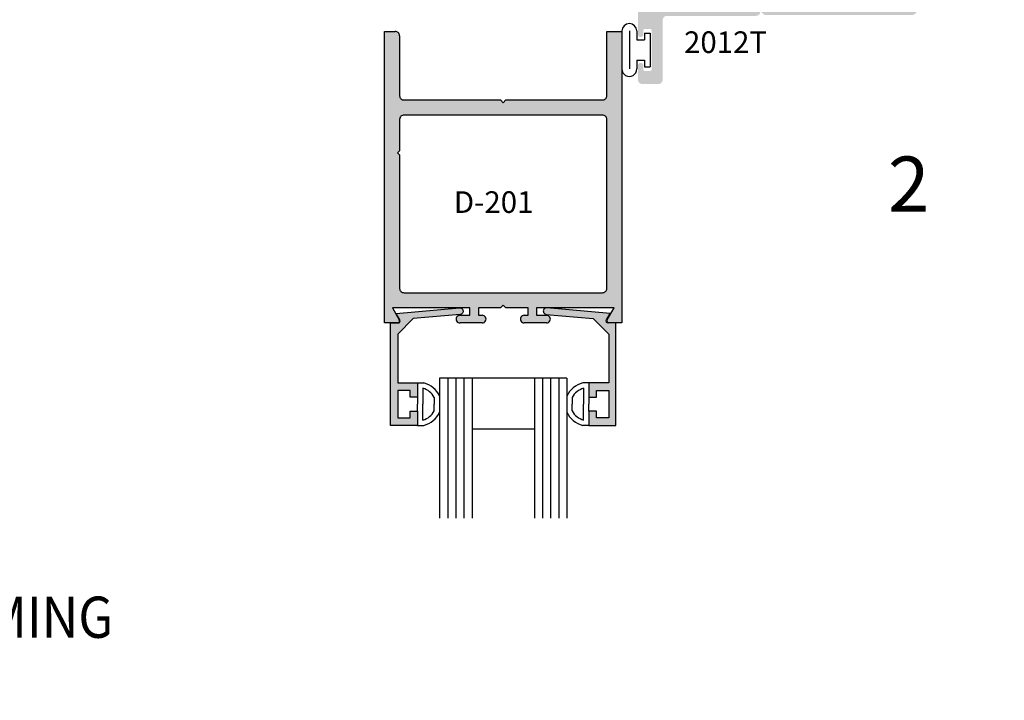
# Model space of a CAD drawing. Units: millimetres. Extents: x 2295 to 4190, y 1444 to 1801.
# Drawn here: x 3187 to 3278, y 1637 to 1700 of the extents above; entities that cross this region are included whole.
import ezdxf
from ezdxf.enums import TextEntityAlignment as Align

# ---------------------------------------------------------------- set-up
doc = ezdxf.new("R2010")
doc.units = ezdxf.units.MM
for name, color, linetype in [('2', 7, 'Continuous'), ('3', 3, 'Continuous'), ('4', 4, 'Continuous'), ('DIE', 4, 'Continuous')]:
    doc.layers.add(name, color=color, linetype=linetype)
doc.styles.add('Spec Cali', font='calibrib.ttf', dxfattribs={"width": 0.9, "height": 2.4})
doc.styles.add('ST-1', font='calibrii.ttf', dxfattribs={"height": 2})
doc.styles.add('ST-1a', font='Au102s01.shx', dxfattribs={"height": 2, "bigfont": '@extfont2.shx'})
pattern_1 = [(45, (2675.2282, 1505.8), (-0.5623584, 0.5623584), [])]

# ---------------------------------------------------------------- blocks, each defined once
blk = doc.blocks.new('BULB-1')
for p, q in [((-0.09, 0.269), (-0.09, 0.683)), ((-0.09, 0.683), (2.406, 0.683)), ((-0.09, 0.269), (0.411, 0.269)), ((0.411, -0.31), (0.411, 0.269)), ((1.906, -0.31), (1.906, 0.269)), ((1.906, 0.269), (2.406, 0.269)), ((2.406, 0.269), (2.406, 0.683)), ((-0.254, -0.31), (0.411, -0.31)), ((1.906, -0.31), (2.57, -0.31)), ((-0.254, -0.858), (2.57, -0.858)), ((-0.254, -1.406), (2.57, -1.406))]:
    blk.add_line(p, q)
for centre, start, end in [((-0.254, -0.858), 90, 270), ((2.57, -0.858), 270, 90)]:
    blk.add_arc(centre, 0.548, start, end)
blk = doc.blocks.new('GL-2')
for p, q in [((-7.87, 0), (-7.87, -1.14)), ((-5.21, 0), (-3.94, 0)), ((-2.67, 0), (-3.94, 0)), ((0, 0), (0, -1.14)), ((-6.87, -1), (-3.94, -1)), ((-1, -1), (-3.94, -1)), ((-5.2, -3.08), (-3.94, -3.08)), ((-2.68, -3.08), (-3.94, -3.08)), ((-5.2, -28.62), (-3.94, -28.62)), ((-2.68, -28.62), (-3.94, -28.62)), ((-7.87, -31.7), (-7.87, -30.56)), ((-6.87, -30.7), (-3.94, -30.7)), ((-1, -30.7), (-3.94, -30.7)), ((0, -31.7), (0, -30.56)), ((-5.21, -31.7), (-3.94, -31.7)), ((-2.67, -31.7), (-3.94, -31.7))]:
    blk.add_line(p, q)
for centre, radius, start, end in [((-3.5, 0), 4.52, 194.561, 244.6544), ((-3.5, 0), 3.52, 196.514, 241.2089), ((-4.37, 0), 3.52, 298.7911, 343.486), ((-4.37, 0), 4.52, 295.3456, 345.439), ((-3.5, -31.7), 4.52, 115.3456, 165.439), ((-3.5, -31.7), 3.52, 118.7911, 163.486), ((-4.37, -31.7), 3.52, 16.514, 61.2089), ((-4.37, -31.7), 4.52, 14.561, 64.6544)]:
    blk.add_arc(centre, radius, start, end)
at = {"layer": '3'}
for p, q in [((-8.78, -4.08), (-8.78, -27.62)), ((-8.78, -4.08), (17.14, -4.08)), ((-8.78, -5.58), (17.14, -5.58)), ((-8.78, -7.08), (17.14, -7.08)), ((-8.78, -8.58), (17.14, -8.58)), ((-8.78, -10.08), (17.14, -10.08)), ((0.72, -10.08), (0.72, -21.62)), ((-8.78, -21.62), (17.14, -21.62)), ((-8.78, -23.12), (17.14, -23.12)), ((-8.78, -24.62), (17.14, -24.62)), ((-8.78, -26.12), (17.14, -26.12)), ((-8.78, -27.62), (17.14, -27.62))]:
    blk.add_line(p, q, dxfattribs=at)

msp = doc.modelspace()

# ---------------------------------------------------------------- hatches: boundary and pattern name
h = msp.add_hatch()
h.set_pattern_fill('ANSI31', scale=6.362359)
h.set_pattern_definition(pattern_1)
h.paths.add_polyline_path([(3253.922, 1508.819), (3254.939, 1508.819, -1), (3254.939, 1508.019), (3254.664, 1508.019, 0.414214), (3254.539, 1507.894), (3254.539, 1507.181, 0.414214), (3254.939, 1506.781), (3257.715, 1506.781, 0.414214), (3258.115, 1507.181), (3258.115, 1507.894, 1.096128), (3257.901, 1508.064, -1.275874), (3257.715, 1508.819), (3258.115, 1508.819), (3258.115, 1511.996), (3257.715, 1511.996, -1), (3257.715, 1512.796), (3257.99, 1512.796, 0.414214), (3258.115, 1512.921), (3258.115, 1513.634, 0.414214), (3257.715, 1514.034), (3254.939, 1514.034, 0.414214), (3254.539, 1513.634), (3254.539, 1512.921, 1.096128), (3254.753, 1512.75, -1.275874), (3254.939, 1511.996), (3253.922, 1511.996, -0.251969)])
h.paths.add_polyline_path([(3244.779, 1708.657, -1), (3243.979, 1708.657), (3243.979, 1708.932, 0.414214), (3243.854, 1709.057), (3243.141, 1709.057, 0.414214), (3242.741, 1708.657), (3242.741, 1705.88, 0.414214), (3243.141, 1705.48), (3243.854, 1705.48, 1.096128), (3244.025, 1705.695, -1.275874), (3244.779, 1705.88), (3244.779, 1704.864, -0.251969), (3247.956, 1704.864), (3247.956, 1705.88, -1), (3248.756, 1705.88), (3248.756, 1705.605, 0.414214), (3248.881, 1705.48), (3249.594, 1705.48, 0.414214), (3249.994, 1705.88), (3249.994, 1708.657, 0.414214), (3249.594, 1709.057), (3248.881, 1709.057, 1.096128), (3248.711, 1708.843, -1.275874), (3247.956, 1708.657), (3247.956, 1709.057), (3244.779, 1709.057)])
at = {"layer": '4'}
h = msp.add_hatch(dxfattribs=at)
h.set_pattern_fill('ANSI31', scale=6.362359)
h.set_pattern_definition(pattern_1)
h.paths.add_polyline_path([(3130.221, 1727.378, 0.414214), (3129.827, 1727.771), (3128.855, 1727.771, 0.38517), (3128.539, 1727.485, -0.95113), (3127.906, 1727.517), (3127.906, 1728.178, -0.227813), (3128.054, 1728.486), (3124.576, 1728.491, -0.233853), (3124.731, 1728.178), (3124.731, 1727.517, -0.95113), (3124.097, 1727.485, 0.38517), (3123.781, 1727.771), (3123.092, 1727.771, 0.414214), (3122.699, 1727.378), (3122.699, 1724.596, 0.414214), (3123.092, 1724.202), (3123.781, 1724.202, 0.38517), (3124.097, 1724.488, -0.95113), (3124.731, 1724.456), (3124.731, 1724.329, 0.198912), (3124.768, 1724.24), (3124.768, 1723.008), (3127.869, 1723.008), (3127.869, 1724.24, 0.198912), (3127.906, 1724.329), (3127.906, 1724.456, -0.95113), (3128.539, 1724.488, 0.38517), (3128.855, 1724.202), (3129.827, 1724.202, 0.414214), (3130.221, 1724.596)])
h.paths.add_polyline_path([(3246.134, 1727.622, 0.414214), (3245.741, 1728.016), (3244.769, 1728.016, 0.38517), (3244.453, 1727.73, -0.95113), (3243.819, 1727.762), (3243.819, 1728.423, -0.343757), (3244.117, 1728.805, 0.16708), (3244.186, 1728.85), (3240.244, 1728.817, -0.419162), (3240.644, 1728.423), (3240.644, 1727.762, -0.95113), (3240.011, 1727.73, 0.38517), (3239.695, 1728.016), (3239.006, 1728.016, 0.414214), (3238.612, 1727.622), (3238.612, 1724.841, 0.414214), (3239.006, 1724.447), (3239.695, 1724.447, 0.38517), (3240.011, 1724.733, -0.95113), (3240.644, 1724.701), (3240.644, 1724.574, 0.198912), (3240.681, 1724.484), (3240.681, 1723.253), (3243.782, 1723.253), (3243.782, 1724.484, 0.198912), (3243.819, 1724.574), (3243.819, 1724.701, -0.95113), (3244.453, 1724.733, 0.38517), (3244.769, 1724.447), (3245.741, 1724.447, 0.414214), (3246.134, 1724.841)])
h.paths.add_polyline_path([(3108.15, 1507.834), (3106.919, 1507.834, 0.198912), (3106.829, 1507.871), (3106.702, 1507.871, -0.95113), (3106.67, 1508.505, 0.38517), (3106.956, 1508.821), (3106.956, 1509.793, 0.414214), (3106.562, 1510.186), (3103.781, 1510.186, 0.414214), (3103.387, 1509.793), (3103.387, 1508.821, 0.38517), (3103.673, 1508.505, -0.95113), (3103.641, 1507.871), (3102.98, 1507.871, -0.300055), (3102.618, 1508.11), (3102.586, 1504.306, -0.411767), (3102.98, 1504.696), (3103.641, 1504.696, -0.95113), (3103.673, 1504.063, 0.38517), (3103.387, 1503.747), (3103.387, 1503.058, 0.414214), (3103.781, 1502.664), (3106.562, 1502.664, 0.414214), (3106.956, 1503.058), (3106.956, 1503.747, 0.38517), (3106.67, 1504.063, -0.95113), (3106.702, 1504.696), (3106.829, 1504.696, 0.198912), (3106.919, 1504.733), (3108.15, 1504.733)])
h.paths.add_polyline_path([(3277.804, 1507.93), (3276.573, 1507.93, 0.198912), (3276.483, 1507.967), (3276.356, 1507.967, -0.95113), (3276.324, 1508.6, 0.38517), (3276.61, 1508.916), (3276.61, 1509.888, 0.414214), (3276.216, 1510.282), (3273.435, 1510.282, 0.414214), (3273.041, 1509.888), (3273.041, 1508.916, 0.38517), (3273.327, 1508.6, -0.95113), (3273.295, 1507.967), (3272.634, 1507.967, -0.343757), (3272.252, 1508.265), (3272.24, 1504.398, -0.414214), (3272.634, 1504.792), (3273.295, 1504.792, -0.95113), (3273.327, 1504.158, 0.38517), (3273.041, 1503.842), (3273.041, 1503.153, 0.414214), (3273.435, 1502.76), (3276.216, 1502.76, 0.414214), (3276.61, 1503.153), (3276.61, 1503.842, 0.38517), (3276.324, 1504.158, -0.95113), (3276.356, 1504.792), (3276.483, 1504.792, 0.198912), (3276.573, 1504.829), (3277.804, 1504.829)])
h = msp.add_hatch(color=4, dxfattribs=at)
h.dxf.hatch_style = 1
h.paths.add_polyline_path([(3255.235, 1701.683), (3257.008, 1701.683, 1), (3257.008, 1702.76), (3255.235, 1702.76), (3255.235, 1703.61, 1), (3254.158, 1703.61), (3254.158, 1701.599, -0.414214), (3254.033, 1701.474), (3246.798, 1701.474, -0.414214), (3246.398, 1701.873), (3246.398, 1703.749, 0.414214), (3245.999, 1704.148), (3243.908, 1704.148), (3243.908, 1703.332), (3243.908, 1703.222, 1), (3244.707, 1703.222), (3244.707, 1703.332), (3245.167, 1703.283, -0.383693), (3245.525, 1702.886), (3245.525, 1701.622, -0.383693), (3245.167, 1701.224), (3244.707, 1701.176, 1), (3243.908, 1701.176), (3243.908, 1698.722, 1), (3244.416, 1698.722), (3244.416, 1699.098, -0.414214), (3244.54, 1699.223), (3245.04, 1699.223, -0.414214), (3245.164, 1699.098), (3245.164, 1695.455, -0.414214), (3245.04, 1695.33), (3244.54, 1695.33, -0.414214), (3244.416, 1695.455), (3244.416, 1695.831, 1), (3243.908, 1695.831), (3243.908, 1694.519, 0.414214), (3244.308, 1694.119), (3245.793, 1694.119, 0.414214), (3246.193, 1694.519), (3246.193, 1700.035, -0.414214), (3246.592, 1700.434), (3254.836, 1700.434, 0.414214), (3255.235, 1700.834)])
h.paths.add_polyline_path([(3255.956, 1705.48), (3251.41, 1705.48, -0.414214), (3251.01, 1705.88), (3251.01, 1708.657, 0.414214), (3249.594, 1710.073), (3247.956, 1710.073), (3247.956, 1708.657, 1), (3248.756, 1708.657), (3248.756, 1708.932, -0.414214), (3248.881, 1709.057), (3249.594, 1709.057, -0.414214), (3249.994, 1708.657), (3249.994, 1705.88, -0.414214), (3249.594, 1705.48), (3248.881, 1705.48, -0.414214), (3248.756, 1705.605), (3248.756, 1705.88, 1), (3247.956, 1705.88), (3247.956, 1704.864, 0.414214), (3248.356, 1704.464), (3254.94, 1704.464, -0.414214), (3255.333, 1704.07), (3255.333, 1703.267, 0.414214), (3255.727, 1702.873), (3257.074, 1702.873, -1), (3257.074, 1701.602), (3255.727, 1701.602, 0.414214), (3255.333, 1701.208), (3255.333, 1700.916, 0.414214), (3255.727, 1700.522), (3269.298, 1700.522, 0.414214), (3269.692, 1700.916), (3269.692, 1712.835, 0.414214), (3269.298, 1713.228), (3268.612, 1713.228, 0.828145), (3268.425, 1712.247, -0.308207), (3268.675, 1711.881), (3268.675, 1701.933, -0.414214), (3268.281, 1701.539), (3267.795, 1701.539, -0.544145), (3267.43, 1702.103, 0.279421), (3267.192, 1704.038, 1), (3266.563, 1703.543, -2.061046), (3264.866, 1703.543, 1), (3264.237, 1704.038, 0.279421), (3263.999, 1702.103, -0.544145), (3263.634, 1701.539), (3259.103, 1701.539, -0.457691), (3258.707, 1701.997, 0.457691), (3257.074, 1703.888), (3256.75, 1703.888, -0.414214), (3256.35, 1704.288), (3256.35, 1705.086, 0.414214)])
at = {"layer": 'DIE'}
h = msp.add_hatch(color=256, dxfattribs=at)
h.dxf.hatch_style = 1
h.paths.add_polyline_path([(3220.46, 1672.016), (3221.667, 1672.016, 0.577412), (3221.831, 1672.301), (3221.189, 1673.413), (3228.357, 1673.413), (3228.357, 1672.716), (3227.427, 1672.716, 1.001116), (3227.447, 1672.016), (3229.516, 1672.016, 0.998885), (3229.495, 1672.716), (3229.142, 1672.716), (3229.142, 1673.413), (3231.195, 1673.413), (3231.445, 1673.663), (3231.695, 1673.413), (3233.748, 1673.413), (3233.748, 1672.716), (3233.374, 1672.716, 1.001116), (3233.395, 1672.016), (3235.463, 1672.016, 0.998885), (3235.443, 1672.716), (3234.533, 1672.716), (3234.533, 1673.413), (3241.7, 1673.413), (3241.058, 1672.301, 0.577412), (3241.223, 1672.016), (3242.43, 1672.016), (3242.43, 1698.993), (3241.033, 1698.993), (3241.033, 1693.048, -0.4079), (3240.644, 1692.646), (3231.695, 1692.646), (3231.445, 1692.396), (3231.195, 1692.646), (3222.268, 1692.646, -0.422769), (3221.857, 1693.045), (3221.857, 1698.596, 0.420836), (3221.445, 1698.993), (3220.46, 1698.993)])
h.paths.add_polyline_path([(3222.245, 1691.249), (3240.621, 1691.249, -0.420836), (3241.033, 1690.852), (3241.033, 1675.212, -0.408188), (3240.644, 1674.809), (3222.268, 1674.809, -0.422478), (3221.857, 1675.209), (3221.857, 1687.568), (3221.667, 1687.757), (3221.857, 1687.947), (3221.857, 1690.849, -0.405432)], flags=16)
h = msp.add_hatch(color=256, dxfattribs=at)
h.dxf.hatch_style = 1
h.paths.add_polyline_path([(3221.678, 1666.458), (3221.678, 1670.961), (3223.125, 1672.408), (3227.46, 1672.79, 1.00185), (3227.405, 1673.398), (3221.546, 1672.882), (3221.888, 1672.289, -0.57735), (3221.723, 1672.004), (3221.028, 1672.004), (3221.028, 1662.521), (3223.52, 1662.521), (3223.52, 1663.854), (3222.821, 1663.854), (3222.821, 1663.219), (3221.678, 1663.219), (3221.678, 1665.759), (3222.821, 1665.759), (3222.821, 1665.124), (3223.52, 1665.124), (3223.52, 1666.458)])
h = msp.add_hatch(color=256, dxfattribs=at)
h.dxf.hatch_style = 1
h.paths.add_polyline_path([(3241.211, 1666.458), (3239.37, 1666.458), (3239.37, 1665.124), (3240.068, 1665.124), (3240.068, 1665.759), (3241.211, 1665.759), (3241.211, 1663.219), (3240.068, 1663.219), (3240.068, 1663.854), (3239.37, 1663.854), (3239.37, 1662.521), (3241.861, 1662.521), (3241.861, 1672.004), (3241.166, 1672.004, -0.57735), (3241.002, 1672.289), (3241.344, 1672.882), (3235.482, 1673.398, 0.998153), (3235.429, 1672.79), (3239.764, 1672.408), (3241.211, 1670.961)])

# ---------------------------------------------------------------- linework, layer by layer
at = {"layer": 'DIE', "color": 4}
for p, q in [((3220.46, 1672.016), (3220.46, 1698.993)), ((3220.46, 1698.993), (3221.445, 1698.993)), ((3241.033, 1693.048), (3241.033, 1698.993)), ((3241.033, 1698.993), (3242.43, 1698.993)), ((3242.43, 1698.993), (3242.43, 1672.016)), ((3221.857, 1698.59), (3221.857, 1693.045)), ((3222.268, 1692.646), (3231.195, 1692.646)), ((3231.195, 1692.646), (3231.445, 1692.396)), ((3231.445, 1692.396), (3231.695, 1692.646)), ((3231.695, 1692.646), (3240.621, 1692.646)), ((3221.857, 1690.849), (3221.857, 1687.947)), ((3240.621, 1691.249), (3222.269, 1691.249)), ((3241.033, 1675.212), (3241.033, 1690.846)), ((3221.857, 1687.947), (3221.667, 1687.757)), ((3221.667, 1687.757), (3221.857, 1687.568)), ((3221.857, 1687.568), (3221.857, 1675.209)), ((3222.268, 1674.809), (3240.621, 1674.809)), ((3231.445, 1673.663), (3231.195, 1673.413)), ((3231.695, 1673.413), (3231.445, 1673.663)), ((3228.357, 1673.413), (3221.189, 1673.413)), ((3221.189, 1673.413), (3221.831, 1672.301)), ((3227.446, 1672.716), (3228.357, 1672.716)), ((3228.357, 1672.716), (3228.357, 1673.413)), ((3231.195, 1673.413), (3229.142, 1673.413)), ((3229.142, 1673.413), (3229.142, 1672.716)), ((3229.142, 1672.716), (3229.495, 1672.716)), ((3233.748, 1673.413), (3231.695, 1673.413)), ((3233.394, 1672.716), (3233.748, 1672.716)), ((3233.748, 1672.716), (3233.748, 1673.413)), ((3241.7, 1673.413), (3234.533, 1673.413)), ((3234.533, 1673.413), (3234.533, 1672.716)), ((3234.533, 1672.716), (3235.443, 1672.716)), ((3241.058, 1672.301), (3241.7, 1673.413)), ((3221.667, 1672.016), (3220.46, 1672.016)), ((3229.495, 1672.016), (3227.447, 1672.016)), ((3235.442, 1672.016), (3233.395, 1672.016)), ((3242.43, 1672.016), (3241.223, 1672.016))]:
    msp.add_line(p, q, dxfattribs=at)
at = {"layer": 'DIE', "color": 4, "linetype": 'Continuous'}
for points in [[(3227.405, 1673.398, -1.00185), (3227.46, 1672.79), (3223.125, 1672.408), (3221.678, 1670.961), (3221.678, 1666.458), (3223.52, 1666.458), (3223.52, 1665.124), (3222.821, 1665.124), (3222.821, 1665.759), (3221.678, 1665.759), (3221.678, 1663.219), (3222.821, 1663.219), (3222.821, 1663.854), (3223.52, 1663.854), (3223.52, 1662.521), (3221.028, 1662.521), (3221.028, 1672.004), (3221.723, 1672.004, 0.57735), (3221.888, 1672.289), (3221.546, 1672.882)], [(3240.068, 1663.854), (3239.37, 1663.854), (3239.37, 1662.521), (3241.861, 1662.521), (3241.861, 1672.004), (3241.166, 1672.004, -0.57735), (3241.002, 1672.289), (3241.344, 1672.882), (3235.484, 1673.398, 1.00185), (3235.429, 1672.79), (3239.764, 1672.408), (3241.211, 1670.961), (3241.211, 1666.458), (3239.37, 1666.458), (3239.37, 1665.124), (3240.068, 1665.124), (3240.068, 1665.759), (3241.211, 1665.759), (3241.211, 1663.219), (3240.068, 1663.219)]]:
    msp.add_lwpolyline(points, format="xyb", close=True, dxfattribs=at)
at = {"layer": 'DIE', "color": 4}
for centre, radius, start, end in [((3221.457, 1698.593), 0.4, 359.5692, 91.72325), ((3222.257, 1693.045), 0.4, 180, 271.66852), ((3240.633, 1693.045), 0.4, 268.33148, 0.4308), ((3222.257, 1690.849), 0.4, 88.27675, 180), ((3240.633, 1690.849), 0.4, 359.5692, 91.72325), ((3222.257, 1675.209), 0.4, 180, 271.61194), ((3240.633, 1675.209), 0.4, 268.38806, 0.4308), ((3227.437, 1672.366), 0.35, 88.40457, 271.72327), ((3229.505, 1672.366), 0.35, 268.27673, 91.59543), ((3233.384, 1672.366), 0.35, 88.40457, 271.72327), ((3235.453, 1672.366), 0.35, 268.27673, 91.59543), ((3221.667, 1672.206), 0.19, 270, 30.01069), ((3241.223, 1672.206), 0.19, 149.98931, 270)]:
    msp.add_arc(centre, radius, start, end, dxfattribs=at)

# ---------------------------------------------------------------- block references
at = {"rotation": 270}
for name, p, xscale, yscale, zscale in [('BULB-1', (3244.184, 1698.722), 1.248093036400205, 1.248093036400205, 1.248093036400205), ('GL-2', (3239.37, 1662.521), 0.5, 0.5, 0.5)]:
    msp.add_blockref(name, p, dxfattribs=dict(at, xscale=xscale, yscale=yscale, zscale=zscale))

# ---------------------------------------------------------------- texts
at = {"color": 7, "style": 'ST-1'}
msp.add_text('2012T', height=1.9984, dxfattribs=at).set_placement((3252.012, 1698.996), align=Align.TOP_CENTER)
at = {"style": 'ST-1'}
msp.add_text('2', height=5.09, dxfattribs=at).set_placement((3267.034, 1680.73), align=Align.BOTTOM_LEFT)
at = {"style": 'Spec Cali', "width": 0.9}
msp.add_text('2400T FRAMING', height=3.81742, dxfattribs=at).set_placement((3160.887, 1641.668), align=Align.BOTTOM_LEFT)
at = {"layer": '2', "insert": (3226.872, 1684.192), "char_height": 2, "attachment_point": 1, "style": 'ST-1a'}
msp.add_mtext_dynamic_manual_height_columns('D-201', width=5.23801, gutter_width=12, heights=[0], dxfattribs=at)

doc.saveas('drawing.dxf')
